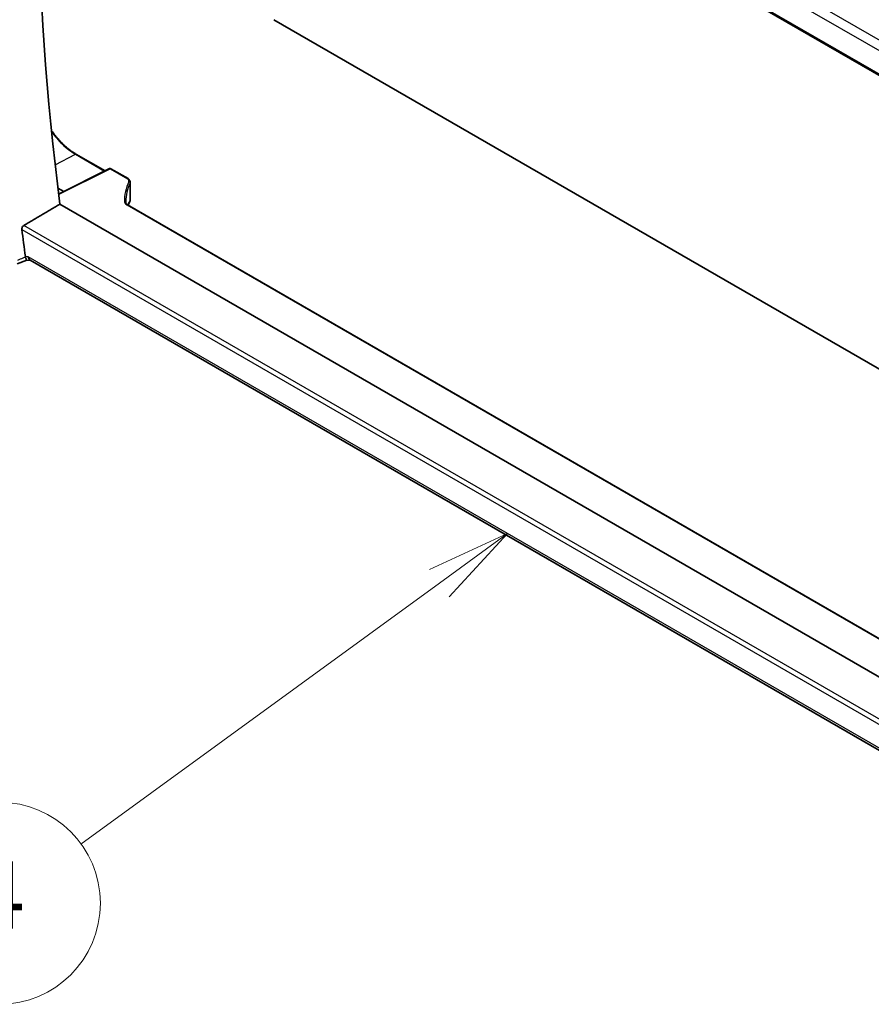
# Model space of a CAD drawing. Units: millimetres. Extents: x 0 to 9875, y 0 to 1405.
# Drawn here: x 1145 to 1272, y 547 to 693 of the extents above; entities that cross this region are included whole.
import ezdxf

# ---------------------------------------------------------------- set-up
doc = ezdxf.new("R2010")
doc.units = ezdxf.units.MM
doc.layers.add('Symbol (TK)', color=100, linetype='Continuous', lineweight=18, true_color=0x00ff3f)
doc.layers.add('Visible (ISO)', color=7, linetype='Continuous', lineweight=35)
doc.layers.add('Visible Narrow (ISO)', color=7, linetype='Continuous', lineweight=25)
doc.styles.add('Note Text (TK2)', font='MS PGothic.ttf')

# ---------------------------------------------------------------- blocks, each defined once
blk = doc.blocks.new('バルーン3')
at = {"layer": 'Symbol (TK)', "color": 100, "true_color": 0x00ff40}
for p, q in [((258.042, 119.751), (255.726, 118.684)), ((256.02, 118.28), (258.042, 119.751)), ((256.314, 117.875), (258.042, 119.751)), ((256.02, 118.28), (245.374, 110.532))]:
    blk.add_line(p, q, dxfattribs=at)
at = {"layer": 'Symbol (TK)'}
blk.add_circle((242.957, 108.774), 3, dxfattribs=at)
at = {"layer": 'Symbol (TK)', "color": 7, "insert": (242.957, 108.756), "char_height": 2, "attachment_point": 5, "style": 'Note Text (TK2)'}
blk.add_mtext('4', dxfattribs=at)

msp = doc.modelspace()

# ---------------------------------------------------------------- linework, layer by layer
at = {"layer": 'Visible (ISO)'}
for p, q in [((1145.696, 758.4221), (1317.4661, 659.2506)), ((1183.0516, 693.248), (1290.1531, 631.4129)), ((1153.6651, 673.2957), (1157.9747, 670.8075)), ((1158.6368, 671.1382), (1151.084, 667.3661)), ((1158.8262, 671.1325), (1161.3869, 669.654)), ((1150.9767, 668.2441), (1151.8387, 667.743)), ((1161.7212, 669.1609), (1161.7212, 666.6149)), ((1318.7382, 569.1855), (1151.2708, 665.8728)), ((1320.4297, 573.8907), (1161.3147, 665.7558)), ((1144.9526, 656.9862), (1146.3755, 657.5758)), ((1146.9649, 657.4907), (1146.3672, 657.577)), ((1317.3238, 559.134), (1146.8889, 657.5346))]:
    msp.add_line(p, q, dxfattribs=at)
for centre, radius, start, end in [((1158.7262, 670.9593), 0.2, 60, 116.538708), ((1160.7212, 666.6149), 1, 333.421193, 0), ((1160.5557, 666.2587), 1, 327.165665, 336.777625)]:
    msp.add_arc(centre, radius, start, end, dxfattribs=at)
for centre, major_axis, ratio, start_param, end_param in [((1410.7547, 563.4166), (-185.7604, 321.7465), 0.57735027, 0.64658308, 0.94215443), ((1181.514, 665.7893), (-20.4509, 0.6703), 0.544376, 0.01784078, 0.03616106), ((1182.7797, 664.7601), (-21.6999, -0.9482), 0.4458179, 6.04018879, 6.07163908), ((1405.4514, 560.3547), (-186.0885, 322.3147), 0.57735027, 0.94490763, 0.95720054), ((1147.2983, 658.453), (0.3306, 0.9544), 0.66857323, 2.22823058, 3.01362874)]:
    msp.add_ellipse(centre, major_axis=major_axis, ratio=ratio, start_param=start_param, end_param=end_param, dxfattribs=at)
for points, knots in [([(1153.6651, 673.2957), (1153.5062, 673.3875), (1153.347, 673.4866), (1153.0292, 673.6989), (1152.8707, 673.8121), (1152.5552, 674.052), (1152.3982, 674.1786), (1152.0871, 674.4445), (1151.9329, 674.5838), (1151.6281, 674.874), (1151.4776, 675.0251), (1151.1813, 675.3379), (1151.0354, 675.4997), (1150.7494, 675.8332), (1150.6092, 676.0048), (1150.3353, 676.3568), (1150.2016, 676.5371), (1150.0573, 676.7414), (1150.043, 676.7617), (1150.0288, 676.7821)], [-0.78539812, -0.78539812, -0.78539812, -0.78539812, -0.706858308, -0.706858308, -0.628318496, -0.628318496, -0.549778684, -0.549778684, -0.471238872, -0.471238872, -0.39269906, -0.39269906, -0.314159248, -0.314159248, -0.235619436, -0.235619436, -0.157079624, -0.157079624, -0.148446639, -0.148446639, -0.148446639, -0.148446639]), ([(1161.3869, 669.654), (1161.4241, 669.6326), (1161.4593, 669.609), (1161.5249, 669.5573), (1161.5554, 669.5292), (1161.6103, 669.4681), (1161.6348, 669.435), (1161.6759, 669.3637), (1161.6925, 669.3254), (1161.7152, 669.2451), (1161.7212, 669.203), (1161.7212, 669.1609)], [0, 0, 0, 0, 0.157079633, 0.157079633, 0.314159265, 0.314159265, 0.471238898, 0.471238898, 0.628318531, 0.628318531, 0.785398163, 0.785398163, 0.785398163, 0.785398163]), ([(1161.0633, 666.0567), (1161.0638, 666.0408), (1161.0665, 666.0245), (1161.0774, 665.9892), (1161.0857, 665.9703), (1161.1099, 665.93), (1161.1257, 665.9086), (1161.1657, 665.8648), (1161.1899, 665.8425), (1161.2464, 665.7983), (1161.2787, 665.7766), (1161.3147, 665.7558)], [-0.766662654, -0.766662654, -0.766662654, -0.766662654, -0.613330123, -0.613330123, -0.459997592, -0.459997592, -0.306665062, -0.306665062, -0.153332531, -0.153332531, 0, 0, 0, 0]), ([(1145.6233, 662.0998), (1145.6165, 662.1531), (1145.6181, 662.2142), (1145.6414, 662.3394), (1145.664, 662.4037), (1145.7214, 662.516), (1145.7599, 662.5714), (1145.8397, 662.6546), (1145.8791, 662.6856), (1145.9183, 662.7089)], [0.2289090906, 0.2289090906, 0.2289090906, 0.2289090906, 0.2471752632, 0.2471752632, 0.266143546, 0.266143546, 0.2850098183, 0.2850098183, 0.3002332022, 0.3002332022, 0.3002332022, 0.3002332022]), ([(1146.3672, 657.577), (1146.3562, 657.5786), (1146.3443, 657.586), (1146.309, 657.6247), (1146.2837, 657.6703), (1146.2354, 657.7949), (1146.2135, 657.8634), (1146.1857, 657.9688), (1146.1798, 657.9919), (1146.1741, 658.0158)], [-0.107704199, -0.107704199, -0.107704199, -0.107704199, -0.083811669, -0.083811669, -0.041325772, -0.041325772, -0.008647399, -0.008647399, 0, 0, 0, 0])]:
    msp.add_open_spline(points, degree=3, knots=knots, dxfattribs=at)
for points, degree in [([(1151.2708, 665.8728), (1148.5963, 664.2921), (1145.9183, 662.7089)], 2), ([(1161.396, 665.7165), (1161.3948, 665.7146), (1161.3936, 665.7128), (1161.3924, 665.7109)], 3), ([(1146.1568, 658.1074), (1146.1611, 658.0766), (1146.1668, 658.0459), (1146.1741, 658.0158)], 3)]:
    msp.add_open_spline(points, degree=degree, dxfattribs=at)
at = {"layer": 'Visible Narrow (ISO)'}
for p, q in [((1146.5912, 761.5707), (1317.6836, 662.7905)), ((1318.3175, 663.9832), (1147.3644, 762.683)), ((1317.4418, 659.4337), (1145.6233, 758.6331)), ((1150.5741, 671.6803), (1153.5701, 673.2885)), ((1153.5701, 673.2885), (1157.9171, 670.7788)), ((1151.091, 667.3097), (1158.7311, 671.1253)), ((1158.7311, 671.1253), (1161.2918, 669.6469)), ((1161.6897, 669.0217), (1161.6897, 666.4712)), ((1161.2196, 665.7487), (1320.3841, 573.855)), ((1145.6233, 662.0998), (1317.8626, 562.6574)), ((1317.9668, 563.3767), (1145.9183, 662.7089)), ((1146.5912, 658.0447), (1146.1568, 658.1074)), ((1317.3731, 559.4437), (1146.5912, 658.0447))]:
    msp.add_line(p, q, dxfattribs=at)
for centre, major_axis, ratio, start_param, end_param in [((1153.5651, 673.1225), (0.1, 0.1732), 0.57735027, 0, 0.75049158), ((1158.7262, 670.9593), (-0.0894, 0.1789), 0.5766475, 5.53326026, 6.28318531), ((1158.7262, 670.9593), (0.1, 0.1732), 0.57735027, 0, 0.75049158), ((1161.2869, 669.4808), (0.1, 0.1732), 0.57735027, 0, 0.75049158), ((1160.7261, 669.3431), (0.7999, -0.0234), 0.55686057, 6.04782989, 7.08485979), ((1181.0648, 666.0197), (20.1973, -0.5904), 0.55686057, 2.90623723, 3.17660448), ((1181.0599, 665.8536), (-19.9973, 0.5902), 0.55665259, 6.04798105, 6.29961279), ((1161.496, 669.0504), (0.1813, -0.0844), 0.80777504, 0.35209558, 1.90513483), ((1160.7212, 669.177), (-0.9999, 0.0235), 0.56100804, 2.9031669, 3.15479865), ((1181.0599, 662.8329), (19.9855, -1.4597), 0.52228987, 2.92808955, 2.96197729), ((1160.7212, 666.6149), (0.8943, -0.4474), 0.83191195, 0, 0.37509234), ((1160.7212, 666.6149), (1, 0), 0.57735027, 6.03155357, 6.28318531), ((1160.8634, 666.05), (0.1999, 0.0067), 0.83009649, 0, 1.51822265), ((1162.0681, 666.2043), (1.1998, -0.0351), 0.55686057, 3.17660448, 3.94326714), ((1161.2147, 665.5826), (0.1, 0.1732), 0.57735027, 0, 0.75049158), ((1181.0599, 668.1995), (-19.972, -3.7192), 0.28433697, 6.01254089, 6.07135588), ((1160.5557, 666.2587), (0.8402, -0.5422), 0.92348989, 0, 0.477758), ((1160.5557, 666.2587), (0.919, -0.3943), 0.83753081, 0, 0.32870753)]:
    msp.add_ellipse(centre, major_axis=major_axis, ratio=ratio, start_param=start_param, end_param=end_param, dxfattribs=at)
for points, knots in [([(1150.0451, 676.6248), (1150.5333, 675.9423), (1151.0724, 675.313), (1152.2611, 674.1673), (1152.9156, 673.6664), (1153.5701, 673.2885)], [0.166914417, 0.166914417, 0.166914417, 0.166914417, 0.462449753, 0.462449753, 0.78539812, 0.78539812, 0.78539812, 0.78539812]), ([(1146.1697, 658.014), (1145.9115, 657.9069), (1145.6533, 657.7999), (1145.3951, 657.6928), (1145.2544, 657.6345), (1145.1136, 657.5761), (1144.9729, 657.5177)], [-0.301982561, -0.301982561, -0.301982561, -0.301982561, -0.20162661, -0.20162661, -0.20162661, -0.146914058, -0.146914058, -0.146914058, -0.146914058])]:
    msp.add_open_spline(points, degree=3, knots=knots, dxfattribs=at)
msp.add_open_spline([(1146.1741, 658.0158), (1146.1726, 658.0152), (1146.1712, 658.0146), (1146.1697, 658.014)], degree=3, dxfattribs=at)

# ---------------------------------------------------------------- block references
at = {"layer": 'Symbol (TK)', "xscale": 5, "yscale": 5, "zscale": 5}
msp.add_blockref('バルーン3', (-72.5, 18.2315), dxfattribs=at)

doc.saveas('drawing.dxf')
